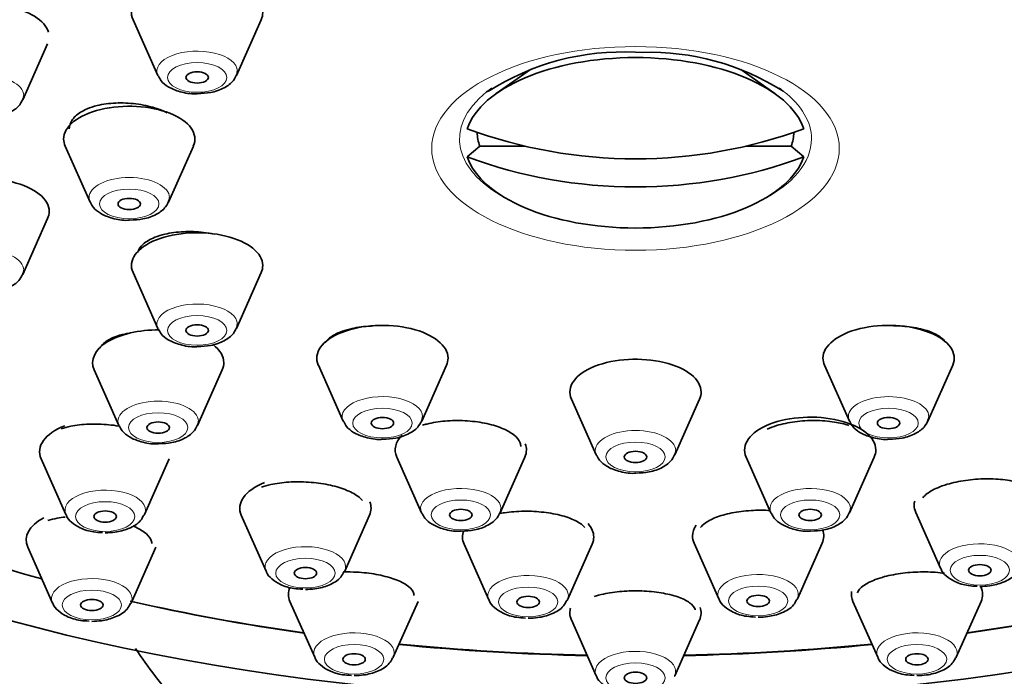
# Model space of a CAD drawing. Units: millimetres. Extents: x 0 to 1492, y 0 to 2771.
# Drawn here: x 1206 to 1233, y 2167 to 2185 of the extents above; entities that cross this region are included whole.
import ezdxf
from ezdxf import colors
from ezdxf.entities.mleader import LeaderData, LeaderLine
from ezdxf.math import Vec2, Vec3

# ---------------------------------------------------------------- set-up
doc = ezdxf.new("R2010")
doc.units = ezdxf.units.MM
doc.layers.add('DV4_Défaut', color=7, linetype='Continuous')
doc.layers.add('Défaut', color=7, linetype='Continuous')

# ---------------------------------------------------------------- blocks, each defined once
blk = doc.blocks.new('_DOT')
at = {"color": 0}
blk.add_line((0, 0), (-1, 0), dxfattribs=at)
at = {"color": 0, "const_width": 0.333}
blk.add_lwpolyline([(-0.1665, 0, 1), (0.1665, 0, 1)], format="xyb", close=True, dxfattribs=at)
blk = doc.blocks.new('SE3')
at = {"layer": 'DV4_Défaut', "color": 7, "linetype": 'Continuous', "lineweight": 35}
for p, q in [((1209.346, 2184.994), (1210.007, 2183.504)), ((1212.102, 2183.504), (1212.763, 2184.994)), ((1206.407, 2182.856), (1207.068, 2184.346)), ((1222.746, 2184.126), (1222.93, 2184.121)), ((1219.944, 2183.667), (1219.032, 2183.022)), ((1226.46, 2183.022), (1225.551, 2183.665)), ((1207.538, 2181.619), (1208.199, 2180.129)), ((1210.294, 2180.129), (1210.955, 2181.619)), ((1218.26, 2181.334), (1218.593, 2181.618)), ((1218.593, 2181.618), (1219.804, 2181.618)), ((1225.689, 2181.618), (1226.899, 2181.618)), ((1227.233, 2181.334), (1226.899, 2181.618)), ((1206.407, 2178.197), (1207.068, 2179.687)), ((1209.346, 2178.244), (1210.007, 2176.754)), ((1212.102, 2176.754), (1212.763, 2178.244)), ((1214.288, 2175.774), (1214.949, 2174.283)), ((1217.044, 2174.283), (1217.705, 2175.774)), ((1227.788, 2175.774), (1228.449, 2174.283)), ((1230.544, 2174.283), (1231.205, 2175.774)), ((1208.31, 2175.653), (1208.971, 2174.162)), ((1211.066, 2174.162), (1211.727, 2175.653)), ((1221.038, 2174.869), (1221.699, 2173.379)), ((1223.794, 2173.379), (1224.455, 2174.869)), ((1216.379, 2173.323), (1217.04, 2171.833)), ((1219.135, 2171.833), (1219.796, 2173.323)), ((1225.696, 2173.323), (1226.357, 2171.833)), ((1228.453, 2171.833), (1229.113, 2173.323)), ((1206.895, 2173.279), (1207.556, 2171.789)), ((1209.651, 2171.789), (1210.312, 2173.279)), ((1212.234, 2171.769), (1212.895, 2170.279)), ((1214.991, 2170.279), (1215.651, 2171.769)), ((1230.22, 2171.848), (1230.881, 2170.357)), ((1218.174, 2171.001), (1218.835, 2169.511)), ((1220.93, 2169.511), (1221.591, 2171.001)), ((1224.308, 2171.028), (1224.969, 2169.538)), ((1227.064, 2169.538), (1227.725, 2171.028)), ((1206.538, 2170.919), (1207.199, 2169.428)), ((1209.294, 2169.428), (1209.955, 2170.919)), ((1213.532, 2169.47), (1214.193, 2167.98)), ((1216.288, 2167.98), (1216.949, 2169.47)), ((1228.544, 2169.47), (1229.204, 2167.98)), ((1231.3, 2167.98), (1231.96, 2169.47)), ((1221.038, 2168.976), (1221.699, 2167.486)), ((1223.794, 2167.486), (1224.455, 2168.976))]:
    blk.add_line(p, q, dxfattribs=at)
for centre, radius, start, end in [((1222.411, 2177.49), 6.644, 87.1047, 122.6756), ((1223.132, 2177.557), 6.567, 57.574, 91.7631)]:
    blk.add_arc(centre, radius, start, end, dxfattribs=at)
for centre, major_axis, ratio, start_param, end_param in [((1222.746, 2184.349), (32.65, 0), 0.5, 0, 3.983381), ((1222.746, 2184.263), (32.5, 0), 0.5, 0, 3.777718), ((1211.055, 2185.184), (1.75, 0), 0.5, 0, 3.359827), ((1205.36, 2184.535), (1.75, 0), 0.5, 0.141375, 3.359827), ((1211.055, 2185.184), (1.75, 0), 0.5, 6.064951, 6.283185), ((1222.746, 2181.709), (-4.549, 0), 0.5, 3.307221, 6.117556), ((1211.055, 2183.62), (1.073, 0), 0.5, 6.064951, 6.283185), ((1211.055, 2183.62), (1.073, 0), 0.5, 3.359827, 3.381835), ((1222.746, 2181.813), (4.694, 0), 0.5, -3.757072, -3.704146), ((1222.746, 2181.813), (4.694, 0), 0.5, 0.573828, 0.61548), ((1205.36, 2182.972), (-1.073, 0), 0.5, 2.923358, 3.141593), ((1209.246, 2181.809), (-1.75, 0), 0.5, 2.923358, 6.283185), ((1222.746, 2191.094), (-11.33, 0), 0.866025, 1.163636, 1.977956), ((1222.746, 2181.993), (4.22, 0), 0.5, 3.144242, 3.320251), ((1222.746, 2181.993), (-4.22, 0), 0.5, 2.962934, 3.138943), ((1209.246, 2181.809), (-1.75, 0), 0.5, 0, 0.218235), ((1222.746, 2190.344), (11.33, 0), 0.866025, 4.305229, 5.119549), ((1222.746, 2181.709), (4.549, 0), 0.5, 3.307221, 6.117556), ((1205.36, 2179.877), (1.75, 0), 0.5, 0, 3.359827), ((1209.246, 2180.245), (-1.073, 0), 0.5, 2.923358, 3.141593), ((1205.36, 2179.877), (1.75, 0), 0.5, 6.064951, 6.283185), ((1209.246, 2180.245), (-1.073, 0), 0.5, 0.218235, 0.240242), ((1211.055, 2178.434), (1.75, 0), 0.5, 0, 3.359827), ((1205.36, 2178.313), (-1.073, 0), 0.5, 2.923358, 3.141593), ((1211.055, 2178.434), (1.75, 0), 0.5, 6.064951, 6.283185), ((1211.055, 2176.87), (1.073, 0), 0.5, 3.359827, 3.381835), ((1211.055, 2176.87), (1.073, 0), 0.5, 6.064951, 6.283185), ((1215.996, 2175.963), (1.75, 0), 0.5, 0, 3.359827), ((1229.496, 2175.963), (-1.75, 0), 0.5, 2.923358, 6.283185), ((1210.018, 2175.842), (1.75, 0), 0.5, 1.556774, 3.359827), ((1210.018, 2175.842), (1.75, 0), 0.5, 0, 0.582183), ((1215.996, 2175.963), (1.75, 0), 0.5, 6.064951, 6.283185), ((1222.746, 2175.059), (1.75, 0), 0.5, 0, 3.359827), ((1229.496, 2175.963), (-1.75, 0), 0.5, 0, 0.218235), ((1210.018, 2175.842), (1.75, 0), 0.5, 6.064951, 6.283185), ((1222.746, 2175.059), (1.75, 0), 0.5, 6.064951, 6.283185), ((1215.996, 2174.4), (1.073, 0), 0.5, 6.064951, 6.283185), ((1227.405, 2173.513), (1.75, 0), 0.5, 0, 3.359827), ((1229.496, 2174.4), (-1.073, 0), 0.5, 2.923358, 3.141593), ((1208.604, 2173.469), (1.75, 0), 0.5, 2.23224, 3.359827), ((1210.018, 2174.279), (-1.073, 0), 0.5, 0.218235, 0.240242), ((1210.018, 2174.279), (-1.073, 0), 0.5, 2.923358, 3.141593), ((1215.996, 2174.4), (1.073, 0), 0.5, 3.359827, 3.381835), ((1229.496, 2174.4), (-1.073, 0), 0.5, 0.218235, 0.240242), ((1218.087, 2173.513), (1.75, 0), 0.5, 2.676017, 3.359827), ((1218.087, 2173.513), (1.75, 0), 0.5, 0, 0.185189), ((1218.087, 2173.513), (1.75, 0), 0.5, 6.064951, 6.283185), ((1222.746, 2173.495), (-1.073, 0), 0.5, 0.218235, 0.240242), ((1222.746, 2173.495), (-1.073, 0), 0.5, 2.923358, 3.141593), ((1227.405, 2173.513), (1.75, 0), 0.5, 6.064951, 6.283185), ((1213.943, 2171.958), (1.75, 0), 0.5, 2.246767, 3.359827), ((1213.943, 2171.958), (1.75, 0), 0.5, 0, 0.193212), ((1231.928, 2172.037), (-1.75, 0), 0.5, 6.162121, 6.283185), ((1231.928, 2172.037), (-1.75, 0), 0.5, 0, 0.218235), ((1208.604, 2171.905), (1.073, 0), 0.5, -0.240528, -0.218235), ((1213.943, 2171.958), (1.75, 0), 0.5, 6.064951, 6.283185), ((1218.087, 2171.949), (1.073, 0), 0.5, 3.359827, 3.381835), ((1218.087, 2171.949), (1.073, 0), 0.5, 6.064951, 6.283185), ((1227.405, 2171.949), (1.073, 0), 0.5, 3.359827, 3.381835), ((1227.405, 2171.949), (1.073, 0), 0.5, 6.064951, 6.283185), ((1208.246, 2171.108), (1.75, 0), 0.5, 2.391393, 3.359827), ((1219.882, 2171.19), (1.75, 0), 0.5, 0, 0.420884), ((1226.017, 2171.217), (-1.75, 0), 0.5, 5.950126, 6.283185), ((1222.746, 2184.349), (32.65, 0), 0.5, 4.059098, 4.206101), ((1222.746, 2184.263), (32.5, 0), 0.5, 4.055772, 4.203554), ((1219.882, 2171.19), (1.75, 0), 0.5, 2.946979, 3.359827), ((1226.017, 2171.217), (-1.75, 0), 0.5, 0, 0.218235), ((1226.017, 2171.217), (-1.75, 0), 0.5, 2.923358, 3.326792), ((1219.882, 2171.19), (1.75, 0), 0.5, 6.064951, 6.283185), ((1213.943, 2170.395), (1.073, 0), 0.5, -0.240528, -0.218235), ((1215.24, 2169.66), (1.75, 0), 0.5, 2.930808, 3.359827), ((1230.252, 2169.66), (1.75, 0), 0.5, 3.058541, 3.359827), ((1230.252, 2169.66), (1.75, 0), 0.5, 0, 0.232779), ((1230.252, 2169.66), (1.75, 0), 0.5, 6.064951, 6.283185), ((1222.746, 2184.263), (32.5, 0), 0.5, 4.284687, 4.436932), ((1208.246, 2169.545), (1.073, 0), 0.5, -0.240528, -0.218235), ((1222.746, 2184.349), (32.65, 0), 0.5, 4.288342, 4.4381), ((1219.882, 2169.627), (1.073, 0), 0.5, -0.240528, -0.218235), ((1226.017, 2169.654), (-1.073, 0), 0.5, -3.38212, -3.359827), ((1222.746, 2184.263), (32.5, 0), 0.5, -1.295339, -1.144606), ((1222.746, 2184.349), (32.65, 0), 0.5, -1.296507, -1.146749), ((1222.746, 2169.165), (-1.75, 0), 0.5, 6.136266, 6.283185), ((1222.746, 2169.165), (-1.75, 0), 0.5, 0, 0.218235), ((1222.746, 2169.165), (-1.75, 0), 0.5, 2.923358, 3.310518), ((1222.746, 2184.263), (32.5, 0), 0.5, 4.517099, 4.672782), ((1222.746, 2184.349), (32.65, 0), 0.5, 4.518143, 4.672806), ((1222.746, 2184.263), (32.5, 0), 0.5, 4.751996, 4.907679), ((1222.746, 2184.349), (32.65, 0), 0.5, 4.751972, 4.906635), ((1215.24, 2168.096), (1.073, 0), 0.5, -0.240528, -0.218235), ((1230.252, 2168.096), (1.073, 0), 0.5, -0.240528, -0.218235), ((1222.746, 2167.602), (-1.073, 0), 0.5, -3.38212, -3.359827)]:
    blk.add_ellipse(centre, major_axis=major_axis, ratio=ratio, start_param=start_param, end_param=end_param, dxfattribs=at)
for centre, major_axis in [((1222.746, 2184.349), (-35, 0)), ((1211.055, 2183.452), (-0.3, 0)), ((1209.246, 2180.077), (-0.3, 0)), ((1211.055, 2176.702), (-0.3, 0)), ((1215.996, 2174.231), (-0.3, 0)), ((1229.496, 2174.231), (-0.3, 0)), ((1210.018, 2174.11), (-0.3, 0)), ((1222.746, 2173.327), (-0.3, 0)), ((1208.604, 2171.737), (0.3, 0)), ((1218.087, 2171.781), (-0.3, 0)), ((1227.405, 2171.781), (-0.3, 0)), ((1231.928, 2170.305), (0.3, 0)), ((1213.943, 2170.226), (-0.3, 0)), ((1226.017, 2169.485), (-0.3, 0)), ((1208.246, 2169.376), (-0.3, 0)), ((1219.882, 2169.458), (-0.3, 0)), ((1215.24, 2167.927), (-0.3, 0)), ((1230.252, 2167.927), (-0.3, 0)), ((1222.746, 2167.433), (-0.3, 0))]:
    blk.add_ellipse(centre, major_axis=major_axis, ratio=0.5, dxfattribs=at)
at = {"layer": 'DV4_Défaut', "color": 7, "linetype": 'Continuous', "lineweight": 18}
for centre, major_axis, start_param, end_param in [((1211.055, 2183.62), (1.073, 0), 0, 3.359827), ((1205.36, 2182.972), (-1.073, 0), 3.141593, 6.283185), ((1222.746, 2181.813), (4.694, 0), 2.579039, 3.928278), ((1222.746, 2181.813), (4.694, 0), 0, 0.573828), ((1222.746, 2181.813), (4.694, 0), 5.4965, 6.283185), ((1209.246, 2180.245), (-1.073, 0), 3.141593, 6.283185), ((1209.246, 2180.245), (-1.073, 0), 0, 0.218235), ((1205.36, 2178.313), (-1.073, 0), 3.141593, 6.283185), ((1211.055, 2176.87), (1.073, 0), 0, 3.359827), ((1215.996, 2174.4), (1.073, 0), 0, 3.359827), ((1229.496, 2174.4), (-1.073, 0), 3.141593, 6.283185), ((1210.018, 2174.279), (-1.073, 0), 3.141593, 6.283185), ((1229.496, 2174.4), (-1.073, 0), 0, 0.218235), ((1210.018, 2174.279), (-1.073, 0), 0, 0.218235), ((1222.746, 2173.495), (-1.073, 0), 3.141593, 6.283185), ((1222.746, 2173.495), (-1.073, 0), 0, 0.218235), ((1218.087, 2171.949), (1.073, 0), 0, 3.359827), ((1227.405, 2171.949), (1.073, 0), 0, 3.359827), ((1208.604, 2171.905), (1.073, 0), 0, 3.359827), ((1208.604, 2171.905), (1.073, 0), 6.064951, 6.283185), ((1213.943, 2170.395), (1.073, 0), 0, 3.359827), ((1231.928, 2170.474), (-1.073, 0), 2.923358, 6.283185), ((1231.928, 2170.474), (-1.073, 0), 0, 0.218235), ((1213.943, 2170.395), (1.073, 0), 6.064951, 6.283185), ((1219.882, 2169.627), (1.073, 0), 0, 3.359827), ((1226.017, 2169.654), (-1.073, 0), 2.923358, 6.283185), ((1208.246, 2169.545), (1.073, 0), 0, 3.359827), ((1226.017, 2169.654), (-1.073, 0), 0, 0.218235), ((1208.246, 2169.545), (1.073, 0), 6.064951, 6.283185), ((1219.882, 2169.627), (1.073, 0), 6.064951, 6.283185), ((1215.24, 2168.096), (1.073, 0), 0, 3.359827), ((1230.252, 2168.096), (1.073, 0), 0, 3.359827), ((1215.24, 2168.096), (1.073, 0), 6.064951, 6.283185), ((1222.746, 2167.602), (-1.073, 0), 2.923358, 6.283185), ((1230.252, 2168.096), (1.073, 0), 6.064951, 6.283185), ((1222.746, 2167.602), (-1.073, 0), 0, 0.218235)]:
    blk.add_ellipse(centre, major_axis=major_axis, ratio=0.5, start_param=start_param, end_param=end_param, dxfattribs=at)
for centre, major_axis in [((1222.746, 2181.56), (5.434, 0)), ((1211.055, 2183.452), (-0.792, 0)), ((1209.246, 2180.077), (-0.792, 0)), ((1211.055, 2176.702), (-0.792, 0)), ((1215.996, 2174.231), (-0.792, 0)), ((1229.496, 2174.231), (-0.792, 0)), ((1210.018, 2174.11), (-0.792, 0)), ((1222.746, 2173.327), (-0.792, 0)), ((1208.604, 2171.737), (0.792, 0)), ((1218.087, 2171.781), (-0.792, 0)), ((1227.405, 2171.781), (0.792, 0)), ((1231.928, 2170.305), (0.792, 0)), ((1213.943, 2170.226), (0.792, 0)), ((1208.246, 2169.376), (-0.792, 0)), ((1219.882, 2169.458), (-0.792, 0)), ((1226.017, 2169.485), (0.792, 0)), ((1215.24, 2167.927), (-0.792, 0)), ((1230.252, 2167.927), (-0.792, 0)), ((1222.746, 2167.433), (-0.792, 0))]:
    blk.add_ellipse(centre, major_axis=major_axis, ratio=0.5, dxfattribs=at)
at = {"layer": 'DV4_Défaut', "color": 7, "linetype": 'Continuous', "lineweight": 35}
for points, knots in [([(1211.061, 2183.02), (1211.192, 2183.025), (1211.438, 2183.037), (1211.78, 2183.159), (1212.028, 2183.343), (1212.096, 2183.5), (1212.128, 2183.579)], [0, 0, 0, 0, 0.250351, 0.540714, 0.802882, 1, 1, 1, 1]), ([(1210.024, 2183.49), (1210.048, 2183.441), (1210.103, 2183.332), (1210.301, 2183.18), (1210.6, 2183.061), (1210.897, 2183.004), (1211.043, 2183.018), (1211.061, 2183.02)], [0, 0, 0, 0, 0.136294, 0.360095, 0.646953, 0.963285, 1, 1, 1, 1]), ([(1205.365, 2182.372), (1205.497, 2182.376), (1205.743, 2182.389), (1206.084, 2182.511), (1206.332, 2182.695), (1206.4, 2182.852), (1206.432, 2182.93)], [0, 0, 0, 0, 0.250351, 0.540714, 0.802882, 1, 1, 1, 1]), ([(1210.261, 2182.512), (1210.162, 2182.559), (1210.054, 2182.602), (1209.94, 2182.637), (1209.778, 2182.688), (1209.601, 2182.725), (1209.423, 2182.748), (1209.245, 2182.77), (1209.061, 2182.778), (1208.886, 2182.77), (1208.711, 2182.762), (1208.54, 2182.739), (1208.388, 2182.701), (1208.293, 2182.678), (1208.203, 2182.648), (1208.122, 2182.614)], [0, 0, 0, 0, 0.1627912, 0.1627912, 0.1627912, 0.3932402, 0.3932402, 0.3932402, 0.6242948, 0.6242948, 0.6242948, 0.8555406, 0.8555406, 0.8555406, 1, 1, 1, 1]), ([(1208.122, 2182.614), (1207.995, 2182.56), (1207.888, 2182.493), (1207.809, 2182.419), (1207.731, 2182.344), (1207.678, 2182.259), (1207.657, 2182.172), (1207.65, 2182.141), (1207.646, 2182.11), (1207.646, 2182.079)], [0, 0, 0, 0, 0.425751, 0.425751, 0.425751, 0.851561, 0.851561, 0.851561, 1, 1, 1, 1]), ([(1209.252, 2179.645), (1209.384, 2179.65), (1209.629, 2179.662), (1209.971, 2179.784), (1210.219, 2179.968), (1210.287, 2180.125), (1210.319, 2180.204)], [0, 0, 0, 0, 0.250351, 0.540714, 0.802882, 1, 1, 1, 1]), ([(1208.215, 2180.115), (1208.239, 2180.066), (1208.295, 2179.957), (1208.492, 2179.805), (1208.791, 2179.686), (1209.088, 2179.629), (1209.234, 2179.643), (1209.252, 2179.645)], [0, 0, 0, 0, 0.136294, 0.360095, 0.646953, 0.963285, 1, 1, 1, 1]), ([(1209.93, 2179.188), (1209.803, 2179.137), (1209.695, 2179.074), (1209.617, 2179.004), (1209.54, 2178.935), (1209.488, 2178.858), (1209.467, 2178.778)], [0, 0, 0, 0, 0.504753, 0.504753, 0.504753, 1, 1, 1, 1]), ([(1211.514, 2179.274), (1211.42, 2179.293), (1211.323, 2179.308), (1211.227, 2179.319), (1211.049, 2179.339), (1210.865, 2179.345), (1210.691, 2179.337), (1210.517, 2179.328), (1210.347, 2179.306), (1210.195, 2179.27), (1210.1, 2179.248), (1210.011, 2179.22), (1209.93, 2179.188)], [0, 0, 0, 0, 0.1711892, 0.1711892, 0.1711892, 0.4863505, 0.4863505, 0.4863505, 0.8025066, 0.8025066, 0.8025066, 1, 1, 1, 1]), ([(1205.365, 2177.713), (1205.497, 2177.718), (1205.743, 2177.73), (1206.084, 2177.852), (1206.332, 2178.036), (1206.4, 2178.193), (1206.432, 2178.272)], [0, 0, 0, 0, 0.250351, 0.540714, 0.802882, 1, 1, 1, 1]), ([(1210.024, 2176.74), (1210.048, 2176.691), (1210.103, 2176.582), (1210.301, 2176.43), (1210.6, 2176.311), (1210.897, 2176.254), (1211.043, 2176.268), (1211.061, 2176.27)], [0, 0, 0, 0, 0.136294, 0.360095, 0.646953, 0.963285, 1, 1, 1, 1]), ([(1211.061, 2176.27), (1211.192, 2176.275), (1211.438, 2176.287), (1211.78, 2176.409), (1212.028, 2176.593), (1212.096, 2176.75), (1212.128, 2176.829)], [0, 0, 0, 0, 0.250351, 0.540714, 0.802882, 1, 1, 1, 1]), ([(1215.746, 2176.822), (1215.704, 2176.821), (1215.663, 2176.818), (1215.622, 2176.816), (1215.448, 2176.803), (1215.279, 2176.778), (1215.129, 2176.74), (1215.035, 2176.717), (1214.947, 2176.689), (1214.868, 2176.657)], [0, 0, 0, 0, 0.127162, 0.127162, 0.127162, 0.665814, 0.665814, 0.665814, 1, 1, 1, 1]), ([(1231.02, 2176.387), (1230.996, 2176.42), (1230.966, 2176.451), (1230.931, 2176.481), (1230.852, 2176.549), (1230.744, 2176.61), (1230.615, 2176.661), (1230.487, 2176.712), (1230.335, 2176.752), (1230.172, 2176.78), (1230.009, 2176.808), (1229.831, 2176.823), (1229.652, 2176.824), (1229.642, 2176.824), (1229.633, 2176.824), (1229.623, 2176.824)], [0, 0, 0, 0, 0.125569, 0.125569, 0.125569, 0.41194, 0.41194, 0.41194, 0.698462, 0.698462, 0.698462, 0.98452, 0.98452, 0.98452, 1, 1, 1, 1]), ([(1208.866, 2176.53), (1208.741, 2176.483), (1208.637, 2176.423), (1208.563, 2176.357), (1208.517, 2176.317), (1208.482, 2176.274), (1208.457, 2176.229)], [0, 0, 0, 0, 0.621173, 0.621173, 0.621173, 1, 1, 1, 1]), ([(1209.24, 2176.63), (1209.201, 2176.623), (1209.162, 2176.616), (1209.125, 2176.607), (1209.032, 2176.586), (1208.944, 2176.56), (1208.866, 2176.53)], [0, 0, 0, 0, 0.286401, 0.286401, 0.286401, 1, 1, 1, 1]), ([(1214.868, 2176.657), (1214.741, 2176.606), (1214.633, 2176.544), (1214.555, 2176.476), (1214.518, 2176.443), (1214.486, 2176.408), (1214.462, 2176.372)], [0, 0, 0, 0, 0.674721, 0.674721, 0.674721, 1, 1, 1, 1]), ([(1216.002, 2173.799), (1216.134, 2173.804), (1216.379, 2173.817), (1216.721, 2173.938), (1216.969, 2174.123), (1217.037, 2174.279), (1217.069, 2174.358)], [0, 0, 0, 0, 0.250351, 0.540714, 0.802882, 1, 1, 1, 1]), ([(1229.502, 2173.799), (1229.634, 2173.804), (1229.879, 2173.817), (1230.221, 2173.938), (1230.469, 2174.123), (1230.537, 2174.279), (1230.569, 2174.358)], [0, 0, 0, 0, 0.250351, 0.540714, 0.802882, 1, 1, 1, 1]), ([(1208.964, 2174.151), (1208.878, 2174.165), (1208.789, 2174.177), (1208.701, 2174.186), (1208.524, 2174.203), (1208.343, 2174.209), (1208.172, 2174.203), (1208, 2174.196), (1207.834, 2174.177), (1207.688, 2174.147), (1207.596, 2174.128), (1207.511, 2174.105), (1207.434, 2174.077)], [0, 0, 0, 0, 0.15841, 0.15841, 0.15841, 0.477275, 0.477275, 0.477275, 0.799031, 0.799031, 0.799031, 1, 1, 1, 1]), ([(1208.987, 2174.148), (1209.011, 2174.099), (1209.067, 2173.99), (1209.264, 2173.838), (1209.563, 2173.719), (1209.86, 2173.662), (1210.006, 2173.677), (1210.024, 2173.678)], [0, 0, 0, 0, 0.136294, 0.360095, 0.646953, 0.963285, 1, 1, 1, 1]), ([(1210.024, 2173.678), (1210.156, 2173.683), (1210.401, 2173.696), (1210.743, 2173.817), (1210.991, 2174.002), (1211.059, 2174.158), (1211.091, 2174.237)], [0, 0, 0, 0, 0.250351, 0.540714, 0.802882, 1, 1, 1, 1]), ([(1214.965, 2174.269), (1214.989, 2174.22), (1215.045, 2174.111), (1215.242, 2173.959), (1215.541, 2173.84), (1215.838, 2173.783), (1215.984, 2173.798), (1216.002, 2173.799)], [0, 0, 0, 0, 0.136294, 0.360095, 0.646953, 0.963285, 1, 1, 1, 1]), ([(1219.687, 2173.604), (1219.687, 2173.636), (1219.682, 2173.669), (1219.67, 2173.701), (1219.644, 2173.774), (1219.586, 2173.848), (1219.501, 2173.915), (1219.417, 2173.982), (1219.304, 2174.044), (1219.172, 2174.098), (1219.041, 2174.15), (1218.886, 2174.195), (1218.722, 2174.228), (1218.558, 2174.261), (1218.38, 2174.283), (1218.202, 2174.293), (1218.024, 2174.302), (1217.842, 2174.3), (1217.67, 2174.285), (1217.498, 2174.27), (1217.332, 2174.243), (1217.185, 2174.205), (1217.144, 2174.195), (1217.103, 2174.183), (1217.064, 2174.171)], [0, 0, 0, 0, 0.0652201, 0.0652201, 0.0652201, 0.2155757, 0.2155757, 0.2155757, 0.3653066, 0.3653066, 0.3653066, 0.514164, 0.514164, 0.514164, 0.6622874, 0.6622874, 0.6622874, 0.8101347, 0.8101347, 0.8101347, 0.9582777, 0.9582777, 0.9582777, 1, 1, 1, 1]), ([(1228.433, 2174.169), (1228.319, 2174.206), (1228.189, 2174.236), (1228.053, 2174.257), (1227.889, 2174.283), (1227.71, 2174.297), (1227.531, 2174.298), (1227.353, 2174.3), (1227.17, 2174.289), (1226.997, 2174.266), (1226.824, 2174.243), (1226.658, 2174.208), (1226.51, 2174.164), (1226.419, 2174.136), (1226.334, 2174.105), (1226.257, 2174.071)], [0, 0, 0, 0, 0.187986, 0.187986, 0.187986, 0.414154, 0.414154, 0.414154, 0.639017, 0.639017, 0.639017, 0.863017, 0.863017, 0.863017, 1, 1, 1, 1]), ([(1228.465, 2174.269), (1228.489, 2174.22), (1228.545, 2174.111), (1228.742, 2173.959), (1229.041, 2173.84), (1229.338, 2173.783), (1229.484, 2173.798), (1229.502, 2173.799)], [0, 0, 0, 0, 0.136294, 0.360095, 0.646953, 0.963285, 1, 1, 1, 1]), ([(1221.715, 2173.365), (1221.739, 2173.316), (1221.795, 2173.207), (1221.992, 2173.055), (1222.291, 2172.936), (1222.588, 2172.879), (1222.734, 2172.893), (1222.752, 2172.895)], [0, 0, 0, 0, 0.136294, 0.360095, 0.646953, 0.963285, 1, 1, 1, 1]), ([(1222.752, 2172.895), (1222.884, 2172.9), (1223.129, 2172.912), (1223.471, 2173.034), (1223.719, 2173.218), (1223.787, 2173.375), (1223.819, 2173.454)], [0, 0, 0, 0, 0.250351, 0.540714, 0.802882, 1, 1, 1, 1]), ([(1215.465, 2172.162), (1215.432, 2172.201), (1215.391, 2172.24), (1215.341, 2172.277), (1215.253, 2172.342), (1215.137, 2172.403), (1215.002, 2172.455), (1214.869, 2172.507), (1214.712, 2172.551), (1214.547, 2172.585), (1214.383, 2172.618), (1214.205, 2172.642), (1214.028, 2172.654), (1213.851, 2172.665), (1213.67, 2172.666), (1213.5, 2172.655), (1213.329, 2172.644), (1213.165, 2172.621), (1213.02, 2172.588), (1212.93, 2172.568), (1212.846, 2172.543), (1212.771, 2172.516)], [0, 0, 0, 0, 0.093607, 0.093607, 0.093607, 0.256739, 0.256739, 0.256739, 0.418257, 0.418257, 0.418257, 0.578714, 0.578714, 0.578714, 0.739108, 0.739108, 0.739108, 0.900449, 0.900449, 0.900449, 1, 1, 1, 1]), ([(1233.449, 2172.386), (1233.427, 2172.411), (1233.4, 2172.435), (1233.369, 2172.459), (1233.29, 2172.518), (1233.182, 2172.571), (1233.053, 2172.614), (1232.925, 2172.657), (1232.772, 2172.691), (1232.608, 2172.713), (1232.445, 2172.734), (1232.266, 2172.745), (1232.086, 2172.743), (1231.907, 2172.741), (1231.724, 2172.727), (1231.549, 2172.702), (1231.376, 2172.678), (1231.208, 2172.642), (1231.059, 2172.597), (1230.968, 2172.57), (1230.882, 2172.539), (1230.805, 2172.506)], [0, 0, 0, 0, 0.066539, 0.066539, 0.066539, 0.235082, 0.235082, 0.235082, 0.403508, 0.403508, 0.403508, 0.570784, 0.570784, 0.570784, 0.736395, 0.736395, 0.736395, 0.900576, 0.900576, 0.900576, 1, 1, 1, 1]), ([(1230.805, 2172.506), (1230.677, 2172.451), (1230.57, 2172.388), (1230.492, 2172.323), (1230.459, 2172.295), (1230.431, 2172.267), (1230.408, 2172.239)], [0, 0, 0, 0, 0.706267, 0.706267, 0.706267, 1, 1, 1, 1]), ([(1207.562, 2171.792), (1207.565, 2171.78), (1207.583, 2171.702), (1207.714, 2171.567), (1207.942, 2171.415), (1208.246, 2171.322), (1208.446, 2171.311), (1208.532, 2171.307)], [0, 0, 0, 0, 0.031317, 0.242479, 0.497516, 0.816222, 1, 1, 1, 1]), ([(1208.604, 2171.301), (1208.698, 2171.304), (1208.906, 2171.313), (1209.254, 2171.407), (1209.524, 2171.569), (1209.604, 2171.719), (1209.633, 2171.775)], [0, 0, 0, 0, 0.194831, 0.501408, 0.841203, 1, 1, 1, 1]), ([(1217.057, 2171.819), (1217.08, 2171.77), (1217.136, 2171.661), (1217.333, 2171.509), (1217.633, 2171.39), (1217.929, 2171.333), (1218.076, 2171.347), (1218.093, 2171.349)], [0, 0, 0, 0, 0.136294, 0.360095, 0.646953, 0.963285, 1, 1, 1, 1]), ([(1218.093, 2171.349), (1218.225, 2171.354), (1218.47, 2171.366), (1218.812, 2171.488), (1219.06, 2171.672), (1219.128, 2171.829), (1219.16, 2171.908)], [0, 0, 0, 0, 0.250351, 0.540714, 0.802882, 1, 1, 1, 1]), ([(1221.397, 2171.445), (1221.345, 2171.503), (1221.27, 2171.559), (1221.175, 2171.61), (1221.069, 2171.666), (1220.936, 2171.717), (1220.787, 2171.758), (1220.64, 2171.798), (1220.472, 2171.83), (1220.299, 2171.85), (1220.128, 2171.87), (1219.945, 2171.88), (1219.768, 2171.878), (1219.591, 2171.876), (1219.414, 2171.862), (1219.252, 2171.838), (1219.199, 2171.83), (1219.148, 2171.822), (1219.098, 2171.812)], [0, 0, 0, 0, 0.172692, 0.172692, 0.172692, 0.36659, 0.36659, 0.36659, 0.558549, 0.558549, 0.558549, 0.748894, 0.748894, 0.748894, 0.938644, 0.938644, 0.938644, 1, 1, 1, 1]), ([(1226.333, 2171.898), (1226.189, 2171.907), (1226.039, 2171.908), (1225.893, 2171.901), (1225.716, 2171.892), (1225.539, 2171.873), (1225.376, 2171.843), (1225.214, 2171.813), (1225.061, 2171.773), (1224.931, 2171.726), (1224.801, 2171.678), (1224.689, 2171.622), (1224.606, 2171.561), (1224.554, 2171.524), (1224.512, 2171.484), (1224.481, 2171.444)], [0, 0, 0, 0, 0.185972, 0.185972, 0.185972, 0.410895, 0.410895, 0.410895, 0.635465, 0.635465, 0.635465, 0.861137, 0.861137, 0.861137, 1, 1, 1, 1]), ([(1226.374, 2171.819), (1226.398, 2171.77), (1226.454, 2171.661), (1226.651, 2171.509), (1226.95, 2171.39), (1227.247, 2171.333), (1227.393, 2171.347), (1227.411, 2171.349)], [0, 0, 0, 0, 0.136294, 0.360095, 0.646953, 0.963285, 1, 1, 1, 1]), ([(1227.411, 2171.349), (1227.542, 2171.354), (1227.788, 2171.366), (1228.13, 2171.488), (1228.378, 2171.672), (1228.446, 2171.829), (1228.478, 2171.908)], [0, 0, 0, 0, 0.250351, 0.540714, 0.802882, 1, 1, 1, 1]), ([(1207.536, 2171.722), (1207.463, 2171.714), (1207.393, 2171.704), (1207.327, 2171.692), (1207.236, 2171.676), (1207.152, 2171.655), (1207.076, 2171.632)], [0, 0, 0, 0, 0.424277, 0.424277, 0.424277, 1, 1, 1, 1]), ([(1209.846, 2171.018), (1209.846, 2171.052), (1209.838, 2171.086), (1209.823, 2171.12), (1209.792, 2171.188), (1209.73, 2171.257), (1209.64, 2171.323), (1209.56, 2171.381), (1209.457, 2171.437), (1209.337, 2171.487)], [0, 0, 0, 0, 0.209644, 0.209644, 0.209644, 0.626474, 0.626474, 0.626474, 1, 1, 1, 1]), ([(1212.901, 2170.281), (1212.904, 2170.269), (1212.923, 2170.191), (1213.053, 2170.057), (1213.282, 2169.904), (1213.585, 2169.812), (1213.785, 2169.8), (1213.871, 2169.796)], [0, 0, 0, 0, 0.031317, 0.242479, 0.497516, 0.816222, 1, 1, 1, 1]), ([(1213.943, 2169.79), (1214.037, 2169.793), (1214.245, 2169.803), (1214.593, 2169.897), (1214.864, 2170.059), (1214.944, 2170.209), (1214.972, 2170.265)], [0, 0, 0, 0, 0.194831, 0.501408, 0.841203, 1, 1, 1, 1]), ([(1216.84, 2169.629), (1216.84, 2169.661), (1216.833, 2169.694), (1216.817, 2169.727), (1216.786, 2169.791), (1216.723, 2169.855), (1216.632, 2169.915), (1216.543, 2169.974), (1216.425, 2170.029), (1216.288, 2170.076), (1216.153, 2170.123), (1215.996, 2170.163), (1215.829, 2170.193), (1215.664, 2170.222), (1215.486, 2170.243), (1215.31, 2170.252), (1215.193, 2170.259), (1215.075, 2170.261), (1214.96, 2170.258)], [0, 0, 0, 0, 0.099595, 0.099595, 0.099595, 0.297231, 0.297231, 0.297231, 0.492609, 0.492609, 0.492609, 0.68498, 0.68498, 0.68498, 0.874957, 0.874957, 0.874957, 1, 1, 1, 1]), ([(1230.984, 2170.222), (1230.966, 2170.225), (1230.949, 2170.227), (1230.931, 2170.229), (1230.768, 2170.25), (1230.589, 2170.26), (1230.409, 2170.259), (1230.231, 2170.258), (1230.048, 2170.246), (1229.874, 2170.225), (1229.703, 2170.203), (1229.536, 2170.171), (1229.387, 2170.132), (1229.298, 2170.108), (1229.214, 2170.081), (1229.138, 2170.052)], [0, 0, 0, 0, 0.0298003, 0.0298003, 0.0298003, 0.3038341, 0.3038341, 0.3038341, 0.5736819, 0.5736819, 0.5736819, 0.8406828, 0.8406828, 0.8406828, 1, 1, 1, 1]), ([(1230.887, 2170.36), (1230.89, 2170.348), (1230.908, 2170.27), (1231.039, 2170.135), (1231.267, 2169.983), (1231.57, 2169.89), (1231.771, 2169.879), (1231.857, 2169.875)], [0, 0, 0, 0, 0.031317, 0.242479, 0.497516, 0.816222, 1, 1, 1, 1]), ([(1231.928, 2169.869), (1232.023, 2169.872), (1232.231, 2169.881), (1232.579, 2169.975), (1232.849, 2170.137), (1232.929, 2170.287), (1232.957, 2170.343)], [0, 0, 0, 0, 0.194831, 0.501408, 0.841203, 1, 1, 1, 1]), ([(1229.138, 2170.052), (1229.009, 2170.003), (1228.9, 2169.947), (1228.82, 2169.887), (1228.741, 2169.828), (1228.687, 2169.764), (1228.665, 2169.701), (1228.664, 2169.7), (1228.664, 2169.698), (1228.664, 2169.697)], [0, 0, 0, 0, 0.495128, 0.495128, 0.495128, 0.989882, 0.989882, 0.989882, 1, 1, 1, 1]), ([(1224.339, 2169.251), (1224.339, 2169.253), (1224.338, 2169.254), (1224.338, 2169.256), (1224.319, 2169.318), (1224.268, 2169.381), (1224.19, 2169.438), (1224.111, 2169.495), (1224.003, 2169.548), (1223.873, 2169.592), (1223.745, 2169.636), (1223.593, 2169.673), (1223.429, 2169.7), (1223.267, 2169.727), (1223.09, 2169.744), (1222.912, 2169.75), (1222.735, 2169.757), (1222.554, 2169.753), (1222.382, 2169.739), (1222.21, 2169.725), (1222.043, 2169.7), (1221.894, 2169.668), (1221.804, 2169.648), (1221.72, 2169.626), (1221.643, 2169.6)], [0, 0, 0, 0, 0.003459, 0.003459, 0.003459, 0.15821, 0.15821, 0.15821, 0.312541, 0.312541, 0.312541, 0.465072, 0.465072, 0.465072, 0.615252, 0.615252, 0.615252, 0.763596, 0.763596, 0.763596, 0.911397, 0.911397, 0.911397, 1, 1, 1, 1]), ([(1207.205, 2169.431), (1207.207, 2169.419), (1207.226, 2169.341), (1207.357, 2169.206), (1207.585, 2169.054), (1207.888, 2168.961), (1208.089, 2168.95), (1208.174, 2168.946)], [0, 0, 0, 0, 0.031317, 0.242479, 0.497516, 0.816222, 1, 1, 1, 1]), ([(1208.246, 2168.94), (1208.341, 2168.943), (1208.548, 2168.953), (1208.896, 2169.047), (1209.167, 2169.208), (1209.247, 2169.358), (1209.275, 2169.414)], [0, 0, 0, 0, 0.194831, 0.501408, 0.841203, 1, 1, 1, 1]), ([(1218.841, 2169.513), (1218.843, 2169.501), (1218.862, 2169.423), (1218.993, 2169.289), (1219.221, 2169.136), (1219.524, 2169.044), (1219.725, 2169.032), (1219.81, 2169.028)], [0, 0, 0, 0, 0.031317, 0.242479, 0.497516, 0.816222, 1, 1, 1, 1]), ([(1219.882, 2169.022), (1219.977, 2169.025), (1220.184, 2169.035), (1220.533, 2169.129), (1220.803, 2169.291), (1220.883, 2169.441), (1220.911, 2169.497)], [0, 0, 0, 0, 0.194831, 0.501408, 0.841203, 1, 1, 1, 1]), ([(1224.975, 2169.54), (1224.978, 2169.528), (1224.996, 2169.45), (1225.127, 2169.315), (1225.355, 2169.163), (1225.659, 2169.071), (1225.859, 2169.059), (1225.945, 2169.055)], [0, 0, 0, 0, 0.031317, 0.242479, 0.497516, 0.816222, 1, 1, 1, 1]), ([(1226.017, 2169.049), (1226.111, 2169.052), (1226.319, 2169.062), (1226.667, 2169.156), (1226.938, 2169.317), (1227.017, 2169.468), (1227.046, 2169.523)], [0, 0, 0, 0, 0.194831, 0.501408, 0.841203, 1, 1, 1, 1]), ([(1209.411, 2168.218), (1209.58, 2167.964), (1210.098, 2167.238), (1211.08, 2166.111), (1212.422, 2164.909), (1213.92, 2163.861), (1215.555, 2162.984), (1217.3, 2162.291), (1219.129, 2161.794), (1221.016, 2161.5), (1222.931, 2161.415), (1224.846, 2161.541), (1226.73, 2161.876), (1228.557, 2162.416), (1230.296, 2163.155), (1231.921, 2164.081), (1233.406, 2165.181), (1234.727, 2166.438), (1235.57, 2167.473), (1235.984, 2168.072), (1236.058, 2168.183)], [0, 0, 0, 0, 0.030658, 0.089365, 0.148344, 0.207584, 0.267056, 0.326718, 0.386531, 0.44646, 0.506477, 0.566563, 0.626694, 0.686849, 0.747001, 0.807111, 0.86713, 0.926996, 0.986645, 1, 1, 1, 1]), ([(1214.199, 2167.982), (1214.202, 2167.97), (1214.22, 2167.892), (1214.351, 2167.758), (1214.579, 2167.605), (1214.883, 2167.513), (1215.083, 2167.501), (1215.169, 2167.497)], [0, 0, 0, 0, 0.031317, 0.242479, 0.497516, 0.816222, 1, 1, 1, 1]), ([(1215.24, 2167.491), (1215.335, 2167.494), (1215.543, 2167.504), (1215.891, 2167.598), (1216.161, 2167.76), (1216.241, 2167.91), (1216.269, 2167.966)], [0, 0, 0, 0, 0.194831, 0.501408, 0.841203, 1, 1, 1, 1]), ([(1229.21, 2167.982), (1229.213, 2167.97), (1229.232, 2167.892), (1229.362, 2167.758), (1229.591, 2167.605), (1229.894, 2167.513), (1230.094, 2167.501), (1230.18, 2167.497)], [0, 0, 0, 0, 0.031317, 0.242479, 0.497516, 0.816222, 1, 1, 1, 1]), ([(1230.252, 2167.491), (1230.346, 2167.494), (1230.554, 2167.504), (1230.902, 2167.598), (1231.173, 2167.76), (1231.253, 2167.91), (1231.281, 2167.966)], [0, 0, 0, 0, 0.194831, 0.501408, 0.841203, 1, 1, 1, 1]), ([(1221.705, 2167.488), (1221.707, 2167.476), (1221.726, 2167.398), (1221.857, 2167.264), (1222.085, 2167.111), (1222.388, 2167.019), (1222.589, 2167.007), (1222.674, 2167.003)], [0, 0, 0, 0, 0.031317, 0.242479, 0.497516, 0.816222, 1, 1, 1, 1])]:
    blk.add_open_spline(points, degree=3, knots=knots, dxfattribs=at)

msp = doc.modelspace()

# ---------------------------------------------------------------- block references
at = {"layer": 'Défaut'}
msp.add_blockref('SE3', (0, 0), dxfattribs=at)

# ---------------------------------------------------------------- leaders
at = {"layer": 'Défaut', "color": 7, "linetype": 'Continuous', "lineweight": 18}
ml = msp.add_multileader_mtext('Standard', dxfattribs=at)
ml.set_content('{\\pxsm0.9;\\fSolid Edge ISO|b1||i0||c0|p34;\\W1.;17/10/2019\\P}', color=256)
ml.set_leader_properties()
ml.set_arrow_properties(name='DOT')
ml.build(insert=Vec2(0, 0))
ml.multileader.update_dxf_attribs({"leader_type": 0, "dogleg_length": 0, "arrow_head_size": 12})
ctx = ml.context
ctx.base_point, ctx.char_height, ctx.arrow_head_size, ctx.landing_gap_size = Vec3(1404.829, 2763.835), 12, 12, 4.2
notes = []
notes.append((ctx, [(0, (0, 0, 0), (0, 0), (1, 0), 1, [])]))
ctx.mtext.insert = Vec3(1406.829, 2769.955)
for ctx, leaders in notes:
    for number, flags, end, landing, length, lines in leaders:
        leader = LeaderData()
        leader.index, (leader.has_last_leader_line, leader.has_dogleg_vector, leader.attachment_direction) = number, flags
        leader.last_leader_point, leader.dogleg_vector, leader.dogleg_length = Vec3(end), Vec3(landing), length
        for number, points, colour, breaks in lines:
            line = LeaderLine()
            line.index, line.vertices, line.color, line.breaks = number, Vec3.list(points), colors.encode_raw_color(colour), breaks
            leader.lines.append(line)
        ctx.leaders.append(leader)

doc.saveas('drawing.dxf')
